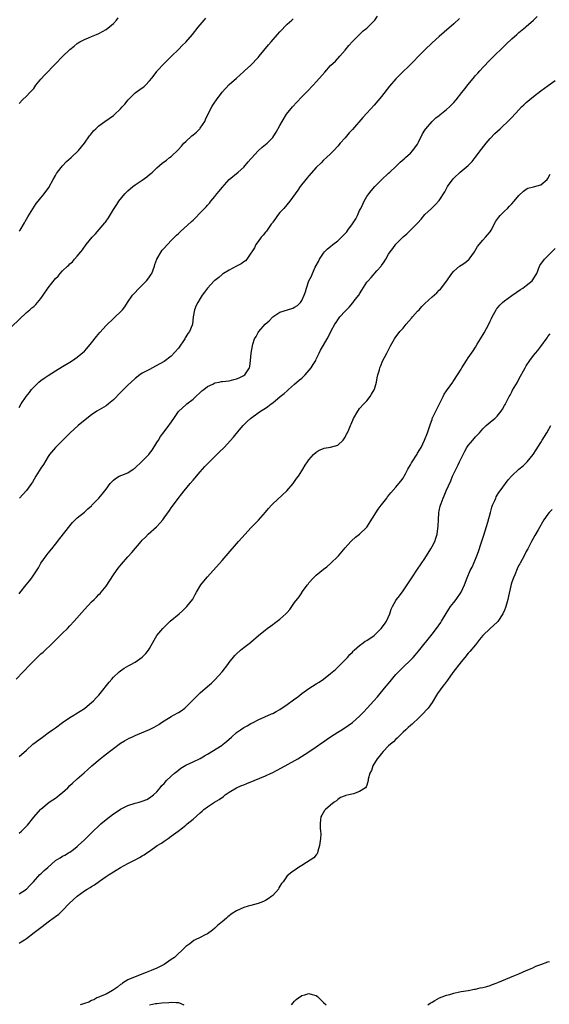
# Model space of a CAD drawing. Units: inches. Extents: x 2559000 to 2562000, y 1515000 to 1518000.
# Drawn here: x 2561669 to 2561815, y 1516201 to 1516473 of the extents above; entities that cross this region are included whole.
import ezdxf

# ---------------------------------------------------------------- set-up
doc = ezdxf.new("R2010")
doc.units = ezdxf.units.IN
doc.header["$MEASUREMENT"] = 0
doc.layers.add('LD25591515_10ft', color=133, linetype='Continuous')

msp = doc.modelspace()

# ---------------------------------------------------------------- linework, layer by layer
at = {"layer": 'LD25591515_10ft'}
for points, elevation in [([(2561667, 1516388.35), (2561671, 1516392.21), (2561671.97, 1516393), (2561672.5, 1516393.5), (2561673, 1516393.92), (2561673.55, 1516394.45), (2561674.1, 1516395), (2561675, 1516396.09), (2561675.64, 1516397), (2561677, 1516399.06), (2561679, 1516401.65), (2561679.72, 1516402.28), (2561680.32, 1516403), (2561681, 1516403.74), (2561682.34, 1516405), (2561682.7, 1516405.3), (2561683, 1516405.65), (2561683.73, 1516406.27), (2561684.31, 1516407), (2561685, 1516407.79), (2561686, 1516409), (2561686.46, 1516409.54), (2561687.51, 1516411), (2561689.15, 1516413), (2561690.05, 1516413.95), (2561692.63, 1516417), (2561692.8, 1516417.2), (2561693, 1516417.5), (2561693.65, 1516418.35), (2561695, 1516420.64), (2561695.2, 1516421), (2561695.92, 1516422.08), (2561696.47, 1516423), (2561698.19, 1516425), (2561699, 1516425.81), (2561700.35, 1516427), (2561701, 1516427.5), (2561703, 1516428.79), (2561704.28, 1516429.72), (2561705, 1516430.34), (2561705.37, 1516430.63), (2561705.81, 1516431), (2561707, 1516432.23), (2561708.52, 1516433.48), (2561709.67, 1516434.33), (2561710.53, 1516435), (2561711, 1516435.32), (2561712.88, 1516437.12), (2561713.82, 1516438.18), (2561714.49, 1516439), (2561715, 1516439.5), (2561716.65, 1516441), (2561717, 1516441.27), (2561717.93, 1516442.07), (2561718.85, 1516443), (2561719, 1516443.19), (2561720.22, 1516445), (2561720.47, 1516445.53), (2561721, 1516446.76), (2561722.19, 1516449), (2561722.5, 1516449.5), (2561723, 1516450.31), (2561723.3, 1516450.7), (2561723.5, 1516451), (2561725, 1516453.09), (2561727, 1516455.2), (2561729.03, 1516457), (2561731, 1516458.8), (2561731.25, 1516459), (2561733, 1516460.53), (2561735, 1516462.7), (2561735.22, 1516463), (2561737.85, 1516466.15), (2561738.58, 1516467), (2561740.35, 1516469), (2561741, 1516469.72), (2561743, 1516471.84), (2561744.27, 1516473), (2561744.65, 1516473.35)], 8490), ([(2561669, 1516366.02), (2561669.57, 1516367), (2561670.91, 1516369), (2561671.82, 1516370.18), (2561672.4, 1516371), (2561673, 1516371.64), (2561674.45, 1516373), (2561675, 1516373.44), (2561675.91, 1516374.09), (2561677, 1516374.85), (2561679, 1516376.13), (2561681, 1516377.29), (2561683, 1516378.55), (2561683.68, 1516379), (2561685, 1516379.92), (2561687, 1516381.59), (2561687.71, 1516382.29), (2561689, 1516383.83), (2561690.37, 1516385.63), (2561691.28, 1516386.72), (2561693, 1516388.63), (2561695, 1516390.61), (2561695.47, 1516391), (2561697, 1516392.44), (2561697.54, 1516393), (2561698.2, 1516393.8), (2561698.92, 1516395), (2561700.29, 1516397), (2561700.62, 1516397.38), (2561702.16, 1516399), (2561704.18, 1516401), (2561704.55, 1516401.45), (2561705, 1516402.06), (2561705.38, 1516402.62), (2561705.62, 1516403), (2561706.37, 1516405), (2561706.49, 1516405.51), (2561707.01, 1516406.99), (2561708.18, 1516409), (2561708.52, 1516409.48), (2561709, 1516410.02), (2561711, 1516412.16), (2561712.42, 1516413.58), (2561713, 1516414.1), (2561713.46, 1516414.54), (2561716.62, 1516417.38), (2561717, 1516417.78), (2561717.64, 1516418.36), (2561719, 1516419.75), (2561720.18, 1516421), (2561720.61, 1516421.39), (2561721, 1516421.86), (2561721.56, 1516422.44), (2561721.91, 1516423), (2561723, 1516424.29), (2561723.53, 1516425), (2561724.22, 1516425.78), (2561725, 1516426.8), (2561727, 1516428.94), (2561729.48, 1516431), (2561731, 1516432.38), (2561732.18, 1516433.82), (2561733, 1516434.72), (2561733.12, 1516434.88), (2561735, 1516436.85), (2561736.12, 1516437.88), (2561737.43, 1516439), (2561739, 1516440.61), (2561739.3, 1516441), (2561739.98, 1516442.02), (2561741, 1516443.84), (2561741.58, 1516445), (2561742.83, 1516447), (2561744.44, 1516449), (2561745.66, 1516450.34), (2561747, 1516451.77), (2561748.59, 1516453.41), (2561750.14, 1516455), (2561751, 1516455.93), (2561751.96, 1516457), (2561753.37, 1516458.63), (2561755, 1516460.42), (2561756.31, 1516461.69), (2561757.57, 1516463), (2561759, 1516464.68), (2561760.05, 1516465.95), (2561761, 1516467.04), (2561764, 1516470), (2561765, 1516470.8), (2561765.23, 1516471), (2561767, 1516472.77), (2561767.19, 1516473), (2561767.94, 1516474.06)], 8480), ([(2561669, 1516314.52), (2561669.22, 1516314.78), (2561670.97, 1516317), (2561671.83, 1516318.17), (2561672.47, 1516319), (2561674.29, 1516321.71), (2561675.01, 1516323), (2561676.41, 1516325), (2561677, 1516325.79), (2561678.02, 1516327), (2561679, 1516328.3), (2561680.22, 1516329.78), (2561683, 1516333.36), (2561683.74, 1516334.26), (2561685, 1516335.5), (2561687, 1516337.14), (2561687.94, 1516338.06), (2561689, 1516338.89), (2561689.1, 1516339), (2561691.02, 1516341), (2561691.9, 1516342.1), (2561692.68, 1516343), (2561693, 1516343.45), (2561694.16, 1516345), (2561695, 1516345.91), (2561695.61, 1516346.39), (2561696.57, 1516347), (2561697.33, 1516347.33), (2561699, 1516347.93), (2561700.5, 1516349), (2561700.82, 1516349.18), (2561701, 1516349.31), (2561702.8, 1516351), (2561703, 1516351.15), (2561704.75, 1516353), (2561705, 1516353.29), (2561705.74, 1516354.26), (2561707, 1516356.34), (2561707.44, 1516357), (2561708.02, 1516357.98), (2561709, 1516359.27), (2561710.35, 1516361), (2561710.6, 1516361.4), (2561711.74, 1516363), (2561713, 1516364.88), (2561714.06, 1516365.94), (2561715, 1516366.76), (2561715.33, 1516367), (2561717, 1516368.33), (2561717.78, 1516369), (2561719, 1516370.14), (2561719.43, 1516370.57), (2561720, 1516371), (2561721, 1516371.82), (2561722.47, 1516372.47), (2561723, 1516372.77), (2561724.23, 1516373), (2561724.86, 1516373.14), (2561725.17, 1516373.17), (2561727, 1516373.4), (2561728.3, 1516373.7), (2561729, 1516373.91), (2561729.77, 1516374.23), (2561731, 1516374.84), (2561731.28, 1516375), (2561732.58, 1516377), (2561732.66, 1516377.34), (2561732.87, 1516379), (2561733.05, 1516381.05), (2561733.38, 1516383), (2561733.52, 1516383.52), (2561734, 1516385), (2561734.39, 1516385.61), (2561735, 1516386.71), (2561735.18, 1516387), (2561736.94, 1516389), (2561738.03, 1516389.97), (2561739, 1516391.03), (2561741, 1516392.29), (2561743.08, 1516393), (2561744.53, 1516393.47), (2561745, 1516393.71), (2561745.81, 1516394.19), (2561746.69, 1516395), (2561747, 1516395.51), (2561747.69, 1516397), (2561748.04, 1516397.96), (2561748.34, 1516399), (2561749, 1516400.95), (2561749.7, 1516402.3), (2561749.97, 1516403), (2561750.75, 1516404.75), (2561751, 1516405.25), (2561751.64, 1516406.36), (2561751.94, 1516407), (2561753, 1516408.59), (2561753.32, 1516409), (2561754.17, 1516409.83), (2561755, 1516410.43), (2561755.64, 1516411), (2561757, 1516412), (2561757.95, 1516413), (2561759, 1516414.06), (2561759.45, 1516414.55), (2561759.73, 1516415), (2561761, 1516416.7), (2561761.93, 1516418.07), (2561762.39, 1516419), (2561763, 1516420.37), (2561763.32, 1516421), (2561763.84, 1516422.16), (2561764.27, 1516423), (2561765, 1516424.26), (2561765.54, 1516425), (2561766.18, 1516425.82), (2561767.22, 1516427), (2561769, 1516428.85), (2561771, 1516430.74), (2561771.3, 1516431), (2561773, 1516432.59), (2561773.46, 1516433), (2561774.23, 1516433.77), (2561775.3, 1516434.7), (2561775.68, 1516435), (2561777, 1516436.25), (2561777.73, 1516437), (2561779, 1516438.77), (2561779.09, 1516438.91), (2561779.26, 1516439.26), (2561780.38, 1516441.62), (2561781, 1516442.6), (2561781.14, 1516442.86), (2561781.24, 1516443), (2561782.98, 1516445), (2561784.01, 1516445.99), (2561785, 1516446.68), (2561785.17, 1516446.83), (2561787, 1516448.29), (2561787.77, 1516449), (2561788.38, 1516449.62), (2561789, 1516450.21), (2561789.68, 1516451), (2561791.26, 1516453), (2561792, 1516454), (2561793, 1516455.25), (2561794.71, 1516457.29), (2561795, 1516457.67), (2561795.64, 1516458.36), (2561796.21, 1516459), (2561797, 1516459.94), (2561799, 1516462.03), (2561803.52, 1516466.48), (2561805, 1516467.84), (2561806.37, 1516469), (2561807, 1516469.56), (2561808.78, 1516471), (2561809, 1516471.22), (2561811, 1516472.93), (2561811.99, 1516474.01)], 8460), ([(2561669, 1516449.99), (2561669.9, 1516451), (2561671, 1516451.99), (2561671.98, 1516453), (2561672.47, 1516453.53), (2561673, 1516454.14), (2561673.63, 1516455), (2561675, 1516456.69), (2561676.11, 1516457.89), (2561679, 1516460.92), (2561681, 1516462.91), (2561683, 1516464.85), (2561684.19, 1516465.81), (2561685, 1516466.55), (2561685.3, 1516466.7), (2561685.78, 1516467), (2561687, 1516467.68), (2561688.14, 1516468.14), (2561689, 1516468.44), (2561690.3, 1516469), (2561691, 1516469.25), (2561693, 1516470.41), (2561695, 1516472.09), (2561695.87, 1516473), (2561696.37, 1516473.63)], 8510), ([(2561669, 1516414.69), (2561669.23, 1516415), (2561670.43, 1516417), (2561670.62, 1516417.38), (2561671, 1516418.02), (2561671.35, 1516418.65), (2561673.7, 1516422.3), (2561674.27, 1516423), (2561675, 1516423.95), (2561675.89, 1516425), (2561676.39, 1516425.61), (2561677, 1516426.47), (2561677.21, 1516426.79), (2561678.38, 1516429), (2561679, 1516430.04), (2561679.34, 1516430.66), (2561679.57, 1516431), (2561681, 1516432.74), (2561682.1, 1516433.9), (2561683.32, 1516435), (2561685.39, 1516437), (2561687.06, 1516439), (2561688.42, 1516441), (2561688.67, 1516441.33), (2561689.56, 1516442.44), (2561690.13, 1516443), (2561691, 1516443.76), (2561692.65, 1516445), (2561695, 1516446.67), (2561695.18, 1516446.82), (2561697, 1516448.5), (2561697.43, 1516449), (2561698.19, 1516449.81), (2561699.06, 1516451), (2561701, 1516452.86), (2561703, 1516454.29), (2561703.44, 1516454.56), (2561703.87, 1516455), (2561705, 1516456.25), (2561705.65, 1516457), (2561706.25, 1516457.75), (2561707, 1516458.82), (2561707.14, 1516459), (2561709, 1516461), (2561711, 1516462.9), (2561713.1, 1516465), (2561714.02, 1516465.98), (2561715, 1516466.93), (2561716.86, 1516469), (2561718.44, 1516471), (2561719, 1516471.64), (2561720.1, 1516473), (2561720.49, 1516473.51)], 8500), ([(2561790.53, 1516473.47), (2561789, 1516471.97), (2561786.35, 1516469.65), (2561785, 1516468.5), (2561783, 1516466.69), (2561781, 1516464.81), (2561779, 1516462.74), (2561778.16, 1516461.84), (2561777.32, 1516461), (2561774.09, 1516457.91), (2561773, 1516456.78), (2561771.24, 1516454.76), (2561769, 1516451.88), (2561767, 1516449.5), (2561765, 1516447.26), (2561763.9, 1516446.1), (2561761, 1516442.75), (2561760.15, 1516441.85), (2561759, 1516440.5), (2561757.64, 1516439), (2561757, 1516438.2), (2561755.9, 1516437), (2561755, 1516436.05), (2561753.88, 1516435), (2561753, 1516434.28), (2561752.39, 1516433.61), (2561751, 1516432.31), (2561749, 1516430.02), (2561748.55, 1516429.45), (2561748.14, 1516429), (2561746.6, 1516427), (2561745.94, 1516426.06), (2561743.72, 1516423), (2561742.04, 1516421), (2561741, 1516419.87), (2561740.35, 1516419), (2561739.81, 1516418.19), (2561739, 1516417.15), (2561738.9, 1516417), (2561738.6, 1516416.6), (2561737.46, 1516415), (2561737.29, 1516414.71), (2561737, 1516414.43), (2561736.39, 1516413.61), (2561735.82, 1516413), (2561735, 1516411.81), (2561734.36, 1516411), (2561733.93, 1516410.07), (2561733.22, 1516409), (2561733, 1516408.58), (2561731.84, 1516407), (2561731.45, 1516406.55), (2561731, 1516406.24), (2561730.32, 1516405.68), (2561729, 1516405.04), (2561727, 1516403.93), (2561725.41, 1516403), (2561725.18, 1516402.82), (2561725, 1516402.71), (2561724.1, 1516401.9), (2561723, 1516401.1), (2561722.88, 1516401), (2561721.02, 1516398.98), (2561720.12, 1516397.88), (2561719.56, 1516397), (2561719, 1516396.15), (2561718.29, 1516395), (2561717.87, 1516394.13), (2561717.41, 1516393), (2561717.05, 1516391), (2561716.83, 1516389), (2561716.74, 1516388.74), (2561716.01, 1516387), (2561715.54, 1516386.46), (2561715, 1516385.52), (2561714.79, 1516385.21), (2561714.69, 1516385), (2561713, 1516382.42), (2561711, 1516380.19), (2561709, 1516378.72), (2561706.62, 1516377.38), (2561705, 1516376.53), (2561703, 1516375.44), (2561702.35, 1516375), (2561701, 1516374.04), (2561699.91, 1516373), (2561699, 1516372.19), (2561697.42, 1516370.58), (2561697, 1516370.18), (2561695, 1516368.08), (2561693.66, 1516367), (2561693, 1516366.5), (2561690.48, 1516365), (2561689, 1516363.98), (2561687.66, 1516363), (2561685.27, 1516361), (2561683.07, 1516359), (2561682.03, 1516357.97), (2561681, 1516356.91), (2561679, 1516354.94), (2561677.41, 1516353), (2561677, 1516352.45), (2561675.72, 1516350.28), (2561675, 1516349.22), (2561673.59, 1516347), (2561672.63, 1516345.37), (2561672.37, 1516345), (2561671, 1516343.11), (2561669.1, 1516341)], 8470), ([(2561668.2, 1516291), (2561672, 1516295), (2561673, 1516296.03), (2561674, 1516297), (2561675, 1516297.94), (2561675.59, 1516298.41), (2561678.3, 1516301), (2561679, 1516301.71), (2561681, 1516303.65), (2561682.33, 1516305), (2561683, 1516305.7), (2561684.16, 1516307), (2561687, 1516310.24), (2561689, 1516312.34), (2561689.68, 1516313), (2561690.37, 1516313.63), (2561691, 1516314.32), (2561691.34, 1516314.66), (2561691.61, 1516315), (2561693, 1516316.7), (2561695, 1516319.78), (2561695.85, 1516321), (2561696.33, 1516321.67), (2561697.23, 1516322.77), (2561699, 1516324.76), (2561700.07, 1516325.93), (2561702.67, 1516329), (2561703, 1516329.36), (2561703.84, 1516330.16), (2561704.64, 1516331), (2561706.91, 1516333.09), (2561707.89, 1516334.11), (2561708.62, 1516335), (2561709, 1516335.5), (2561710.48, 1516337.52), (2561711, 1516338.31), (2561711.29, 1516338.71), (2561712.86, 1516340.86), (2561713.87, 1516342.13), (2561714.52, 1516343), (2561716.17, 1516345), (2561717, 1516345.94), (2561717.48, 1516346.52), (2561719, 1516348.23), (2561720.25, 1516349.75), (2561721, 1516350.48), (2561721.24, 1516350.76), (2561721.51, 1516351), (2561723, 1516352.47), (2561723.58, 1516353), (2561724.28, 1516353.72), (2561725.6, 1516355), (2561728.18, 1516357.82), (2561729.74, 1516359.74), (2561730.8, 1516361), (2561731, 1516361.21), (2561731.9, 1516362.1), (2561732.85, 1516363), (2561735, 1516364.51), (2561735.62, 1516365), (2561737, 1516365.82), (2561737.68, 1516366.32), (2561738.53, 1516367), (2561739, 1516367.33), (2561741.07, 1516369), (2561742.17, 1516369.83), (2561743, 1516370.64), (2561743.2, 1516370.8), (2561743.39, 1516371), (2561745, 1516372.42), (2561746.4, 1516373.6), (2561747, 1516374.14), (2561747.48, 1516374.52), (2561747.94, 1516375), (2561749.66, 1516377), (2561750.13, 1516377.87), (2561750.86, 1516379), (2561751, 1516379.35), (2561751.79, 1516381), (2561752.16, 1516381.84), (2561753, 1516383.24), (2561754, 1516385), (2561754.39, 1516385.61), (2561755.16, 1516387.16), (2561756.14, 1516389), (2561756.53, 1516389.47), (2561757, 1516390.25), (2561757.53, 1516391), (2561759, 1516392.6), (2561759.34, 1516393), (2561760.2, 1516393.8), (2561761, 1516394.78), (2561761.11, 1516394.89), (2561761.8, 1516395.8), (2561762.75, 1516397), (2561762.85, 1516397.15), (2561763, 1516397.43), (2561763.63, 1516398.37), (2561765, 1516400.57), (2561765.34, 1516401), (2561766.14, 1516401.86), (2561767.74, 1516403.74), (2561768.92, 1516405.08), (2561769, 1516405.21), (2561769.8, 1516406.2), (2561770.2, 1516407), (2561771, 1516408.33), (2561771.46, 1516409), (2561772.13, 1516409.87), (2561773, 1516411.07), (2561775, 1516413.1), (2561776.04, 1516413.96), (2561777, 1516414.97), (2561779.07, 1516417), (2561779.95, 1516418.05), (2561781, 1516419.26), (2561782.85, 1516421), (2561783, 1516421.11), (2561783.98, 1516422.02), (2561785, 1516423.16), (2561786.48, 1516425.52), (2561787.3, 1516427), (2561788.81, 1516429.19), (2561789, 1516429.38), (2561790.8, 1516431), (2561793, 1516432.82), (2561793.19, 1516433), (2561794.04, 1516433.96), (2561794.91, 1516435), (2561796.64, 1516437.36), (2561797.92, 1516439), (2561799, 1516440.26), (2561800.36, 1516441.64), (2561801.82, 1516443), (2561804.46, 1516445.54), (2561805, 1516446.09), (2561807, 1516448.24), (2561807.73, 1516449), (2561808.37, 1516449.63), (2561809, 1516450.2), (2561811, 1516451.89), (2561813, 1516453.48), (2561815.03, 1516454.97), (2561817, 1516456.33)], 8450), ([(2561669, 1516269.61), (2561671, 1516271.37), (2561672.8, 1516273), (2561675.4, 1516275), (2561677, 1516276.14), (2561678.16, 1516277), (2561679, 1516277.57), (2561681, 1516278.99), (2561683, 1516280.36), (2561684.1, 1516281), (2561684.64, 1516281.36), (2561685.87, 1516282.13), (2561687, 1516282.87), (2561687.17, 1516283), (2561689, 1516284.52), (2561689.52, 1516285), (2561690.22, 1516285.78), (2561691, 1516286.55), (2561691.4, 1516287), (2561693.83, 1516290.17), (2561694.54, 1516291), (2561695, 1516291.51), (2561696.59, 1516293), (2561697, 1516293.32), (2561698.01, 1516293.99), (2561699.28, 1516294.72), (2561699.82, 1516295), (2561701, 1516295.68), (2561702.96, 1516297.04), (2561703.93, 1516298.07), (2561704.74, 1516299), (2561705, 1516299.44), (2561706.27, 1516301.73), (2561707.01, 1516302.99), (2561708.63, 1516305), (2561708.81, 1516305.19), (2561709.83, 1516306.17), (2561710.72, 1516307), (2561713.13, 1516309), (2561714.13, 1516309.87), (2561715.31, 1516311), (2561716.91, 1516313.09), (2561717.62, 1516314.38), (2561717.94, 1516315), (2561719.18, 1516317), (2561719.98, 1516318.02), (2561721, 1516319.25), (2561725, 1516323.73), (2561726.11, 1516325), (2561729.55, 1516329), (2561731.36, 1516331), (2561733, 1516332.75), (2561735.1, 1516334.9), (2561737, 1516337.11), (2561737.86, 1516338.14), (2561738.63, 1516339), (2561739, 1516339.36), (2561742.89, 1516343), (2561744.64, 1516345), (2561745.6, 1516346.4), (2561746.09, 1516347), (2561747, 1516348.48), (2561747.34, 1516349), (2561747.97, 1516350.03), (2561748.6, 1516351), (2561749, 1516351.52), (2561750.26, 1516353), (2561751, 1516353.69), (2561751.8, 1516354.2), (2561753, 1516354.71), (2561753.22, 1516354.78), (2561755, 1516355.01), (2561757, 1516355.62), (2561758.41, 1516357), (2561759, 1516357.83), (2561759.39, 1516358.61), (2561759.61, 1516359), (2561760.1, 1516360.1), (2561760.47, 1516361), (2561760.64, 1516361.36), (2561761.32, 1516363), (2561762.46, 1516365), (2561762.69, 1516365.31), (2561763, 1516365.71), (2561764.18, 1516367), (2561765, 1516367.87), (2561765.89, 1516369), (2561766.27, 1516369.73), (2561767, 1516370.89), (2561767.08, 1516371.08), (2561767.64, 1516373), (2561767.81, 1516374.19), (2561768.06, 1516375), (2561768.45, 1516376.45), (2561768.58, 1516377), (2561768.72, 1516377.28), (2561769.43, 1516379), (2561769.85, 1516379.85), (2561770.47, 1516381), (2561770.67, 1516381.33), (2561771.34, 1516382.66), (2561771.49, 1516383), (2561772.63, 1516385), (2561772.78, 1516385.22), (2561773, 1516385.48), (2561773.64, 1516386.36), (2561774.13, 1516387), (2561775, 1516387.93), (2561775.88, 1516389), (2561777.34, 1516390.66), (2561777.6, 1516391), (2561779, 1516392.57), (2561779.4, 1516393), (2561780.15, 1516393.85), (2561781, 1516394.75), (2561783, 1516396.57), (2561784.3, 1516397.7), (2561785, 1516398.41), (2561785.31, 1516398.7), (2561787.1, 1516401), (2561788.5, 1516403), (2561789, 1516403.63), (2561790.57, 1516405), (2561791, 1516405.3), (2561792.03, 1516405.97), (2561793.15, 1516406.85), (2561793.27, 1516407), (2561793.94, 1516407.94), (2561794.72, 1516409), (2561794.81, 1516409.19), (2561795.54, 1516410.46), (2561797, 1516412.24), (2561797.73, 1516413), (2561799, 1516414.54), (2561799.3, 1516415), (2561800.58, 1516417.42), (2561801.4, 1516418.6), (2561801.78, 1516419), (2561803, 1516420.23), (2561803.78, 1516421), (2561804.42, 1516421.58), (2561805, 1516422.24), (2561805.64, 1516423), (2561807, 1516424.51), (2561808.25, 1516425.75), (2561809, 1516426.27), (2561809.45, 1516426.55), (2561811, 1516426.93), (2561813, 1516427.52), (2561814.8, 1516429), (2561815, 1516429.25), (2561815.6, 1516430.4)], 8440), ([(2561669, 1516248.48), (2561669.66, 1516249), (2561671.31, 1516250.69), (2561673, 1516252.85), (2561674.88, 1516255), (2561675, 1516255.11), (2561677.28, 1516257), (2561678.33, 1516257.67), (2561679, 1516258.13), (2561679.52, 1516258.48), (2561680.12, 1516259), (2561681, 1516259.68), (2561682.4, 1516261), (2561683, 1516261.61), (2561683.74, 1516262.26), (2561685, 1516263.48), (2561686.91, 1516265.09), (2561687.96, 1516266.04), (2561689.04, 1516267), (2561691.36, 1516269), (2561692.26, 1516269.74), (2561693.9, 1516271), (2561695, 1516271.86), (2561697, 1516273.3), (2561698.06, 1516273.94), (2561699.35, 1516274.65), (2561700.06, 1516275), (2561701, 1516275.42), (2561701.69, 1516275.69), (2561705, 1516277.1), (2561706.27, 1516277.73), (2561707.55, 1516278.45), (2561708.32, 1516279), (2561709, 1516279.51), (2561711, 1516280.69), (2561711.62, 1516281), (2561713, 1516281.77), (2561713.76, 1516282.24), (2561714.78, 1516283), (2561715, 1516283.2), (2561716.78, 1516285), (2561717, 1516285.24), (2561718.8, 1516287), (2561719, 1516287.19), (2561721, 1516288.91), (2561722.09, 1516289.91), (2561723.11, 1516290.89), (2561725.04, 1516293), (2561726.61, 1516295), (2561727, 1516295.59), (2561728.52, 1516297.48), (2561729, 1516298), (2561730.14, 1516299), (2561731, 1516299.71), (2561732.89, 1516301.11), (2561733, 1516301.22), (2561735.05, 1516303), (2561737, 1516304.6), (2561737.47, 1516305), (2561738.36, 1516305.64), (2561739, 1516306.03), (2561739.52, 1516306.48), (2561740.21, 1516307), (2561741, 1516307.56), (2561742.62, 1516309), (2561743, 1516309.4), (2561743.75, 1516310.25), (2561744.26, 1516311), (2561745, 1516312.17), (2561746.26, 1516313.74), (2561747, 1516314.83), (2561747.08, 1516314.92), (2561747.42, 1516315.42), (2561748.56, 1516317), (2561748.76, 1516317.24), (2561749, 1516317.58), (2561750.22, 1516319), (2561751, 1516319.74), (2561753, 1516321.36), (2561753.96, 1516322.04), (2561755.05, 1516323), (2561757, 1516324.85), (2561757.14, 1516325), (2561759, 1516327.2), (2561760.58, 1516329), (2561760.79, 1516329.21), (2561761.85, 1516330.15), (2561763, 1516331.03), (2561765, 1516332.96), (2561768.09, 1516337.91), (2561768.9, 1516339), (2561769, 1516339.16), (2561770.5, 1516341), (2561770.7, 1516341.3), (2561771.59, 1516342.41), (2561773, 1516343.98), (2561773.85, 1516345), (2561774.33, 1516345.67), (2561775, 1516346.48), (2561775.31, 1516347), (2561775.66, 1516347.66), (2561776.33, 1516349), (2561776.57, 1516349.43), (2561777, 1516350.13), (2561777.29, 1516350.71), (2561778.86, 1516353.14), (2561779, 1516353.4), (2561779.62, 1516354.38), (2561779.97, 1516355), (2561780.95, 1516357), (2561781.7, 1516359), (2561782.52, 1516361.48), (2561783, 1516362.71), (2561783.07, 1516362.93), (2561784.03, 1516365), (2561785, 1516366.82), (2561786.07, 1516369), (2561786.35, 1516369.65), (2561787, 1516370.6), (2561787.15, 1516370.85), (2561787.28, 1516371), (2561788.03, 1516372.03), (2561788.69, 1516373), (2561788.79, 1516373.21), (2561789, 1516373.48), (2561790.01, 1516375), (2561791, 1516376.6), (2561791.23, 1516377), (2561792.49, 1516379), (2561793, 1516379.69), (2561793.87, 1516381), (2561794.35, 1516381.65), (2561795, 1516382.66), (2561795.45, 1516383.45), (2561796.39, 1516385), (2561797.4, 1516386.6), (2561798.64, 1516389), (2561799, 1516389.82), (2561799.38, 1516390.62), (2561799.59, 1516391), (2561800.34, 1516392.34), (2561800.69, 1516393), (2561800.81, 1516393.19), (2561801.71, 1516394.29), (2561802.44, 1516395), (2561803, 1516395.48), (2561805, 1516396.96), (2561807.41, 1516398.59), (2561808.09, 1516399), (2561809, 1516399.71), (2561810.61, 1516401), (2561810.78, 1516401.22), (2561811.58, 1516402.42), (2561811.88, 1516403), (2561812.64, 1516405), (2561812.77, 1516405.23), (2561814.06, 1516407), (2561815, 1516407.86), (2561817, 1516409.94)], 8430), ([(2561669, 1516231.65), (2561671.03, 1516233), (2561671.98, 1516234.02), (2561672.97, 1516235), (2561674.72, 1516237), (2561675, 1516237.24), (2561675.9, 1516238.1), (2561676.87, 1516239), (2561679, 1516240.86), (2561680.34, 1516241.66), (2561681, 1516242.13), (2561681.64, 1516242.36), (2561682.64, 1516243), (2561683, 1516243.21), (2561683.95, 1516243.95), (2561685, 1516244.73), (2561685.25, 1516245), (2561687, 1516246.64), (2561689.4, 1516249), (2561691, 1516250.5), (2561691.27, 1516250.73), (2561691.56, 1516251), (2561693, 1516252.22), (2561695, 1516253.76), (2561695.77, 1516254.23), (2561697, 1516255.11), (2561699, 1516256.13), (2561701, 1516256.74), (2561702.08, 1516257), (2561703, 1516257.25), (2561704.23, 1516257.77), (2561705, 1516258.17), (2561706.1, 1516259), (2561707, 1516259.89), (2561707.96, 1516261), (2561708.41, 1516261.59), (2561709, 1516262.19), (2561709.7, 1516263), (2561711, 1516264.23), (2561711.87, 1516265), (2561712.49, 1516265.51), (2561713.65, 1516266.35), (2561715, 1516267.2), (2561717, 1516268.18), (2561719, 1516269.09), (2561720.18, 1516269.82), (2561721, 1516270.29), (2561721.43, 1516270.57), (2561722.18, 1516271), (2561725, 1516272.79), (2561725.3, 1516273), (2561726.23, 1516273.77), (2561727.61, 1516275), (2561729, 1516276.2), (2561730.1, 1516277), (2561731, 1516277.61), (2561731.91, 1516278.09), (2561733, 1516278.73), (2561733.56, 1516279), (2561735, 1516279.74), (2561738.64, 1516281.36), (2561739, 1516281.5), (2561739.94, 1516282.07), (2561741, 1516282.62), (2561743, 1516284.01), (2561744.72, 1516285.28), (2561745.9, 1516286.1), (2561747.03, 1516287), (2561749, 1516288.4), (2561749.96, 1516289), (2561751, 1516289.7), (2561751.82, 1516290.18), (2561753.06, 1516291), (2561755, 1516292.51), (2561756.31, 1516293.69), (2561757, 1516294.3), (2561759, 1516296.31), (2561759.64, 1516297), (2561760.25, 1516297.75), (2561761, 1516298.46), (2561761.25, 1516298.75), (2561761.52, 1516299), (2561763, 1516300.3), (2561763.94, 1516301), (2561764.55, 1516301.45), (2561765, 1516301.67), (2561767, 1516303.05), (2561768.98, 1516305), (2561769.84, 1516306.16), (2561770.42, 1516307), (2561771.32, 1516309), (2561771.71, 1516310.29), (2561772.03, 1516311), (2561773, 1516312.74), (2561773.17, 1516313), (2561773.97, 1516314.03), (2561775, 1516315.39), (2561776.1, 1516317), (2561777.39, 1516319), (2561779, 1516321.33), (2561781, 1516324.34), (2561782.67, 1516327), (2561783, 1516327.59), (2561783.74, 1516329), (2561784.07, 1516329.93), (2561784.42, 1516331), (2561784.7, 1516333.3), (2561784.74, 1516335), (2561784.88, 1516336.88), (2561785, 1516337.48), (2561785.28, 1516338.72), (2561785.32, 1516339), (2561785.47, 1516339.47), (2561786.03, 1516341), (2561786.35, 1516341.65), (2561786.89, 1516343), (2561788.2, 1516345.79), (2561788.68, 1516347), (2561790.16, 1516350.16), (2561790.6, 1516351), (2561791, 1516351.9), (2561792.03, 1516353.97), (2561792.63, 1516355), (2561793, 1516355.54), (2561794.28, 1516357), (2561795, 1516357.87), (2561796.07, 1516359), (2561797, 1516360.13), (2561797.96, 1516361), (2561798.47, 1516361.53), (2561799, 1516361.99), (2561799.57, 1516362.43), (2561800.36, 1516363), (2561801, 1516363.62), (2561802.12, 1516365), (2561802.45, 1516365.55), (2561803, 1516366.53), (2561803.15, 1516366.85), (2561804.27, 1516369), (2561804.57, 1516369.43), (2561805, 1516370.29), (2561805.25, 1516370.75), (2561806.58, 1516373), (2561807, 1516373.87), (2561808.68, 1516377), (2561809, 1516377.51), (2561809.98, 1516379), (2561811, 1516380.33), (2561811.54, 1516381), (2561812.22, 1516381.78), (2561813, 1516382.88), (2561814.75, 1516385.25), (2561815, 1516385.62), (2561815.62, 1516386.38)], 8420), ([(2561669, 1516218.08), (2561669.58, 1516218.42), (2561670.45, 1516219), (2561671, 1516219.38), (2561673.1, 1516221), (2561675.34, 1516222.66), (2561677, 1516223.92), (2561678.76, 1516225.24), (2561679, 1516225.44), (2561679.9, 1516226.1), (2561681, 1516227.13), (2561682.83, 1516229), (2561685, 1516231.05), (2561687, 1516232.48), (2561687.75, 1516233), (2561688.56, 1516233.44), (2561689, 1516233.74), (2561689.83, 1516234.17), (2561691.15, 1516235.15), (2561693, 1516236.43), (2561693.86, 1516237), (2561695, 1516237.81), (2561695.78, 1516238.22), (2561697, 1516238.98), (2561699, 1516240.03), (2561701, 1516241.11), (2561702.26, 1516241.74), (2561703, 1516242.21), (2561703.51, 1516242.49), (2561704.25, 1516243), (2561705, 1516243.48), (2561707.11, 1516245), (2561708.29, 1516245.71), (2561709, 1516246.21), (2561710.17, 1516247), (2561711, 1516247.57), (2561712.85, 1516249), (2561714.07, 1516249.93), (2561715, 1516250.67), (2561715.19, 1516250.81), (2561715.42, 1516251), (2561717, 1516252.28), (2561719, 1516254.1), (2561719.5, 1516254.5), (2561720, 1516255), (2561721, 1516255.75), (2561722.91, 1516257), (2561724.23, 1516257.77), (2561725.39, 1516258.61), (2561725.9, 1516259), (2561727, 1516259.74), (2561729, 1516260.92), (2561730.41, 1516261.59), (2561731, 1516261.81), (2561731.83, 1516262.17), (2561733.85, 1516263), (2561737, 1516264.32), (2561738.55, 1516265), (2561738.86, 1516265.14), (2561740.19, 1516265.81), (2561742.48, 1516267), (2561745.97, 1516269), (2561749, 1516270.92), (2561751, 1516272.26), (2561752.59, 1516273.41), (2561753, 1516273.68), (2561753.76, 1516274.24), (2561755, 1516275.08), (2561757, 1516276.37), (2561758.04, 1516277), (2561759.86, 1516278.14), (2561761.03, 1516278.97), (2561763, 1516280.71), (2561764.11, 1516281.89), (2561765.06, 1516282.94), (2561766.89, 1516285), (2561767.91, 1516286.09), (2561768.66, 1516287), (2561770.36, 1516289), (2561771, 1516289.82), (2561773, 1516292.25), (2561773.7, 1516293), (2561775, 1516294.3), (2561777, 1516296.22), (2561777.78, 1516297), (2561778.37, 1516297.64), (2561779.29, 1516298.71), (2561783, 1516303.39), (2561784.25, 1516305), (2561785.38, 1516306.62), (2561785.62, 1516307), (2561786.87, 1516309.13), (2561787.65, 1516310.35), (2561788.12, 1516311), (2561789, 1516312.18), (2561789.66, 1516313), (2561791.02, 1516314.98), (2561791.91, 1516317), (2561792.66, 1516319), (2561793.56, 1516321), (2561794.05, 1516321.95), (2561794.52, 1516323), (2561795, 1516324.12), (2561795.36, 1516325), (2561795.8, 1516326.2), (2561796.51, 1516328.51), (2561797.25, 1516330.75), (2561798.36, 1516334.36), (2561799.09, 1516337), (2561799.49, 1516338.51), (2561799.69, 1516339), (2561800.29, 1516340.29), (2561800.56, 1516341), (2561800.7, 1516341.3), (2561801, 1516341.75), (2561801.47, 1516342.53), (2561801.83, 1516343), (2561803.98, 1516346.02), (2561805, 1516347.13), (2561807, 1516348.96), (2561808.11, 1516349.89), (2561809, 1516350.69), (2561809.3, 1516351), (2561810.88, 1516353), (2561811.73, 1516354.27), (2561813, 1516356.38), (2561813.43, 1516357), (2561814.67, 1516359), (2561815.79, 1516361)], 8410), ([(2561816.15, 1516337.85), (2561815.34, 1516337), (2561815, 1516336.58), (2561813.85, 1516335), (2561812.26, 1516332.26), (2561811.35, 1516330.65), (2561810.44, 1516329), (2561809.41, 1516327), (2561809.28, 1516326.72), (2561809, 1516326.2), (2561808.41, 1516325), (2561807.32, 1516323), (2561807.19, 1516322.81), (2561807, 1516322.49), (2561806.53, 1516321.47), (2561805.83, 1516319.83), (2561805.45, 1516319), (2561805, 1516317.77), (2561804.82, 1516317.18), (2561804.72, 1516316.72), (2561804.06, 1516313.94), (2561803.9, 1516313), (2561803.37, 1516311), (2561803.27, 1516310.73), (2561803, 1516310.04), (2561802.56, 1516309), (2561801.13, 1516306.87), (2561801, 1516306.73), (2561799.03, 1516305), (2561797, 1516303), (2561796.1, 1516301.9), (2561795, 1516300.46), (2561793.41, 1516298.59), (2561793, 1516298.14), (2561792.03, 1516297), (2561791, 1516295.74), (2561788.77, 1516292.77), (2561787.28, 1516290.72), (2561786.41, 1516289.59), (2561785.93, 1516289), (2561784.52, 1516287), (2561783.93, 1516286.07), (2561783.29, 1516285), (2561783, 1516284.55), (2561781.88, 1516283), (2561781.49, 1516282.51), (2561780.54, 1516281.46), (2561780.09, 1516281), (2561779, 1516279.96), (2561777.94, 1516279), (2561777.46, 1516278.54), (2561777, 1516278.17), (2561776.42, 1516277.58), (2561775.72, 1516277), (2561775, 1516276.33), (2561773.64, 1516275), (2561773.34, 1516274.66), (2561773, 1516274.39), (2561772.32, 1516273.68), (2561771.48, 1516273), (2561771, 1516272.53), (2561769.49, 1516271), (2561769, 1516270.43), (2561768.39, 1516269.61), (2561767.88, 1516269), (2561766.65, 1516267), (2561766.25, 1516265.75), (2561765.78, 1516265), (2561765.36, 1516263.36), (2561765.32, 1516263), (2561765, 1516261.67), (2561764.8, 1516261.2), (2561764.6, 1516261), (2561763, 1516259.94), (2561761.34, 1516259.34), (2561759.99, 1516259), (2561759.16, 1516258.84), (2561759, 1516258.72), (2561757.72, 1516258.28), (2561757, 1516257.75), (2561756.64, 1516257.36), (2561756.01, 1516257), (2561755, 1516256.21), (2561753.53, 1516255), (2561753.29, 1516254.71), (2561752.59, 1516253.41), (2561752.28, 1516253), (2561752.19, 1516252.19), (2561752.08, 1516251), (2561752.13, 1516249.87), (2561752.21, 1516249), (2561752.25, 1516248.25), (2561752.19, 1516247), (2561751.96, 1516245), (2561751.45, 1516243.45), (2561751.36, 1516243), (2561751.28, 1516242.72), (2561751, 1516242.46), (2561750.37, 1516241.63), (2561748.37, 1516240.37), (2561747, 1516239.48), (2561746.14, 1516239), (2561745.49, 1516238.51), (2561744.29, 1516237.71), (2561743, 1516236.63), (2561741.92, 1516235), (2561741.45, 1516234.55), (2561741, 1516233.78), (2561740.7, 1516233.3), (2561740.57, 1516233), (2561739, 1516231.26), (2561738.73, 1516231), (2561737.73, 1516230.27), (2561737, 1516229.82), (2561736.43, 1516229.57), (2561735, 1516228.98), (2561733, 1516228.47), (2561732.26, 1516228.26), (2561731, 1516227.94), (2561729, 1516226.96), (2561727.77, 1516226.23), (2561726.65, 1516225.35), (2561726.27, 1516225), (2561725, 1516223.98), (2561723.87, 1516223), (2561723, 1516222.22), (2561722.34, 1516221.66), (2561721, 1516220.68), (2561720.35, 1516220.35), (2561719, 1516219.61), (2561717.61, 1516219), (2561717.23, 1516218.77), (2561716.09, 1516217.91), (2561715, 1516217.12), (2561714.87, 1516217), (2561711.92, 1516214.08), (2561711, 1516213.51), (2561709, 1516212.21), (2561707, 1516211.19), (2561705.48, 1516210.52), (2561704.07, 1516209.93), (2561701, 1516208.74), (2561699, 1516207.9), (2561697.54, 1516207), (2561697.23, 1516206.77), (2561697, 1516206.64), (2561696.13, 1516205.87), (2561694.74, 1516205), (2561693, 1516203.99), (2561691.35, 1516203.35), (2561691, 1516203.19), (2561690.48, 1516203), (2561689.57, 1516202.43), (2561689, 1516202.25), (2561688.19, 1516201.81), (2561687, 1516201.39), (2561686.73, 1516201.27), (2561685.87, 1516201)], 8400), ([(2561781.85, 1516201), (2561782.51, 1516201.49), (2561783, 1516201.81), (2561783.75, 1516202.25), (2561785.06, 1516202.94), (2561787, 1516203.67), (2561787.9, 1516203.9), (2561789, 1516204.26), (2561790.59, 1516204.59), (2561791, 1516204.71), (2561793, 1516205.01), (2561794.67, 1516205.33), (2561795, 1516205.36), (2561796.29, 1516205.71), (2561797, 1516205.83), (2561798.12, 1516206.12), (2561799, 1516206.41), (2561799.41, 1516206.59), (2561800.69, 1516207), (2561801.18, 1516207.18), (2561805.55, 1516209), (2561807, 1516209.63), (2561807.98, 1516210.02), (2561809, 1516210.51), (2561810.16, 1516211), (2561811, 1516211.39), (2561811.67, 1516211.67), (2561813, 1516212.18), (2561815, 1516212.88), (2561815.41, 1516213)], 8400), ([(2561744.19, 1516201), (2561744.52, 1516201.48), (2561745, 1516202.03), (2561745.5, 1516202.5), (2561746.09, 1516203), (2561747, 1516203.58), (2561747.84, 1516203.84), (2561749, 1516204.16), (2561749.93, 1516203.93), (2561751, 1516203.59), (2561751.32, 1516203.32), (2561751.75, 1516203), (2561753, 1516201.72), (2561753.79, 1516201)], 8400), ([(2561704.95, 1516201.05), (2561706.62, 1516201.38), (2561707, 1516201.41), (2561708.41, 1516201.59), (2561710.28, 1516201.72), (2561711, 1516201.81), (2561712.34, 1516201.66), (2561713, 1516201.67), (2561714.42, 1516201)], 8400)]:
    msp.add_lwpolyline(points, dxfattribs=dict(at, elevation=elevation))

doc.saveas('drawing.dxf')
